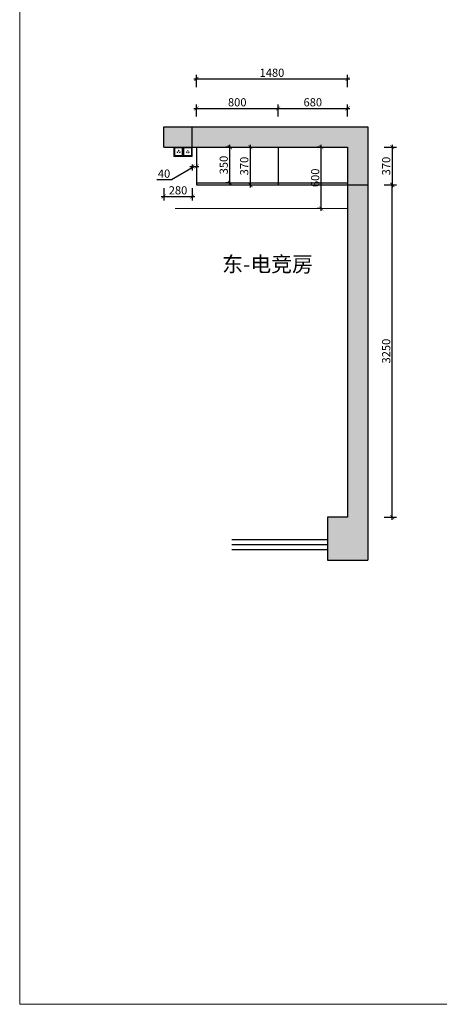
# Model space of a CAD drawing. Units: millimetres. Extents: x 2662139 to 2678265, y 125832 to 141881.
# Drawn here: x 2662139 to 2666249, y 125832 to 135464 of the extents above; entities that cross this region are included whole.
import ezdxf

# ---------------------------------------------------------------- set-up
doc = ezdxf.new("R2010")
doc.units = ezdxf.units.MM
doc.header["$LTSCALE"] = 3
doc.layers.add('图层3', color=30, linetype='Continuous', lineweight=15)
doc.layers.add('标注', color=3, linetype='Continuous')
doc.styles.add('DS01', font='txt')
doc.styles.get("Standard").update_dxf_attribs({"font": 'txt', "bigfont": 'gbcbig.shx'})
doc.dimstyles.new('DS03', dxfattribs={"dimscale": 40, "dimtxt": 2, "dimasz": 1, "dimexe": 1, "dimexo": 2, "dimgap": 0.5, "dimtad": 1, "dimdec": 0, "dimzin": 0, "dimdsep": 46, "dimtxsty": 'DS01', "dimblk": 'ARCHTICK', "dimcen": 0, "dimdle": 0.6, "dimclrd": 251, "dimclre": 251, "dimclrt": 2, "dimadec": 0, "dimazin": 0, "dimtfac": 1, "dimtdec": 0, "dimtmove": 1, "dimatfit": 2, "dimldrblk": 'DOT', "dimfxl": 2, "dimfxlon": 1, "dimtolj": 1, "dimtzin": 0, "dimlwe": 30, "dimarcsym": 0})

# ---------------------------------------------------------------- blocks, each defined once
blk = doc.blocks.new('_ARCHTICK')
at = {"color": 0, "linetype": 'ByBlock', "const_width": 0.15}
blk.add_lwpolyline([(-0.5, -0.5), (0.5, 0.5)], dxfattribs=at)
blk = doc.blocks.new('*D82')
at = {"layer": 'Defpoints', "color": 0, "transparency": 16777216}
for p in [(2664197.9, 134216.9), (2664222.8, 134216.9), (2664222.8, 133866.9)]:
    blk.add_point(p, dxfattribs=at)
at = {"layer": '标注', "color": 251, "lineweight": 30, "transparency": 16777216}
for p, q in [((2664197.9, 134216.9), (2664157.9, 134216.9)), ((2664197.9, 133866.9), (2664157.9, 133866.9))]:
    blk.add_line(p, q, dxfattribs=at)
at = {"layer": '标注', "color": 251, "lineweight": -2, "transparency": 16777216}
blk.add_line((2664197.9, 133842.9), (2664197.9, 134240.9), dxfattribs=at)
at = {"layer": '标注', "color": 251, "lineweight": -2, "transparency": 16777216, "xscale": 40, "yscale": 40, "zscale": 40}
for p, rotation in [((2664197.9, 134216.9), 90), ((2664197.9, 133866.9), 270)]:
    blk.add_blockref('_ARCHTICK', p, dxfattribs=dict(at, rotation=rotation))
at = {"layer": '标注', "color": 2, "transparency": 16777216, "insert": (2664137.9, 134041.9), "char_height": 80, "attachment_point": 5, "rotation": 90, "style": 'DS01'}
blk.add_mtext('\\A1;350', dxfattribs=at)
blk = doc.blocks.new('_Dot')
at = {"color": 0, "linetype": 'ByBlock', "lineweight": -2}
blk.add_line((-0.5, 0), (-1, 0), dxfattribs=at)
at = {"color": 0, "linetype": 'ByBlock', "const_width": 0.5}
blk.add_lwpolyline([(-0.25, 0, 1), (0.25, 0, 1)], format="xyb", close=True, dxfattribs=at)
blk = doc.blocks.new('*D83')
at = {"layer": 'Defpoints', "color": 0, "transparency": 16777216}
for p in [(2664390.7, 134216.9), (2664398.5, 134216.9), (2664390.7, 133846.9)]:
    blk.add_point(p, dxfattribs=at)
at = {"layer": '标注', "color": 251, "lineweight": -2, "transparency": 16777216}
blk.add_line((2664398.5, 133822.9), (2664398.5, 134240.9), dxfattribs=at)
at = {"layer": '标注', "color": 251, "lineweight": 30, "transparency": 16777216}
for p, q in [((2664398.5, 134216.9), (2664438.5, 134216.9)), ((2664398.5, 133846.9), (2664438.5, 133846.9))]:
    blk.add_line(p, q, dxfattribs=at)
at = {"layer": '标注', "color": 251, "lineweight": -2, "transparency": 16777216, "xscale": 40, "yscale": 40, "zscale": 40}
for p, rotation in [((2664398.5, 134216.9), 90), ((2664398.5, 133846.9), 270)]:
    blk.add_blockref('_ARCHTICK', p, dxfattribs=dict(at, rotation=rotation))
at = {"layer": '标注', "color": 2, "transparency": 16777216, "insert": (2664338.5, 134031.9), "char_height": 80, "attachment_point": 5, "rotation": 90, "style": 'DS01'}
blk.add_mtext('\\A1;370', dxfattribs=at)
blk = doc.blocks.new('*D12')
at = {"layer": 'Defpoints', "color": 0, "transparency": 16777216}
for p in [(2664670.2, 134595.8), (2663870.2, 134216.9), (2664670.2, 134216.9)]:
    blk.add_point(p, dxfattribs=at)
at = {"layer": '标注', "color": 251, "lineweight": -2, "transparency": 16777216}
blk.add_line((2663846.2, 134595.8), (2664694.2, 134595.8), dxfattribs=at)
at = {"layer": '标注', "color": 251, "lineweight": 30, "transparency": 16777216}
for p, q in [((2663870.2, 134515.8), (2663870.2, 134635.8)), ((2664670.2, 134515.8), (2664670.2, 134635.8))]:
    blk.add_line(p, q, dxfattribs=at)
at = {"layer": '标注', "color": 251, "lineweight": -2, "transparency": 16777216, "xscale": 40, "yscale": 40, "zscale": 40, "rotation": 180}
blk.add_blockref('_ARCHTICK', (2663870.2, 134595.8), dxfattribs=at)
at = {"layer": '标注', "color": 251, "lineweight": -2, "transparency": 16777216, "xscale": 40, "yscale": 40, "zscale": 40}
blk.add_blockref('_ARCHTICK', (2664670.2, 134595.8), dxfattribs=at)
at = {"layer": '标注', "color": 2, "transparency": 16777216, "insert": (2664270.2, 134655.8), "char_height": 80, "attachment_point": 5, "style": 'DS01'}
blk.add_mtext('\\A1;800', dxfattribs=at)
blk = doc.blocks.new('*D13')
at = {"layer": 'Defpoints', "color": 0, "transparency": 16777216}
for p in [(2665350.2, 134595.8), (2664670.2, 134216.9), (2665350.2, 134216.9)]:
    blk.add_point(p, dxfattribs=at)
at = {"layer": '标注', "color": 251, "lineweight": -2, "transparency": 16777216}
blk.add_line((2664646.2, 134595.8), (2665374.2, 134595.8), dxfattribs=at)
at = {"layer": '标注', "color": 251, "lineweight": 30, "transparency": 16777216}
for p, q in [((2664670.2, 134515.8), (2664670.2, 134635.8)), ((2665350.2, 134515.8), (2665350.2, 134635.8))]:
    blk.add_line(p, q, dxfattribs=at)
at = {"layer": '标注', "color": 251, "lineweight": -2, "transparency": 16777216, "xscale": 40, "yscale": 40, "zscale": 40, "rotation": 180}
blk.add_blockref('_ARCHTICK', (2664670.2, 134595.8), dxfattribs=at)
at = {"layer": '标注', "color": 251, "lineweight": -2, "transparency": 16777216, "xscale": 40, "yscale": 40, "zscale": 40}
blk.add_blockref('_ARCHTICK', (2665350.2, 134595.8), dxfattribs=at)
at = {"layer": '标注', "color": 2, "transparency": 16777216, "insert": (2665010.2, 134655.8), "char_height": 80, "attachment_point": 5, "style": 'DS01'}
blk.add_mtext('\\A1;680', dxfattribs=at)
blk = doc.blocks.new('*D14')
at = {"layer": 'Defpoints', "color": 0, "transparency": 16777216}
for p in [(2665350.2, 134884.4), (2663870.2, 134216.9), (2665350.2, 134216.9)]:
    blk.add_point(p, dxfattribs=at)
at = {"layer": '标注', "color": 251, "lineweight": -2, "transparency": 16777216}
blk.add_line((2663846.2, 134884.4), (2665374.2, 134884.4), dxfattribs=at)
at = {"layer": '标注', "color": 251, "lineweight": 30, "transparency": 16777216}
for p, q in [((2663870.2, 134804.4), (2663870.2, 134924.4)), ((2665350.2, 134804.4), (2665350.2, 134924.4))]:
    blk.add_line(p, q, dxfattribs=at)
at = {"layer": '标注', "color": 251, "lineweight": -2, "transparency": 16777216, "xscale": 40, "yscale": 40, "zscale": 40, "rotation": 180}
blk.add_blockref('_ARCHTICK', (2663870.2, 134884.4), dxfattribs=at)
at = {"layer": '标注', "color": 251, "lineweight": -2, "transparency": 16777216, "xscale": 40, "yscale": 40, "zscale": 40}
blk.add_blockref('_ARCHTICK', (2665350.2, 134884.4), dxfattribs=at)
at = {"layer": '标注', "color": 2, "transparency": 16777216, "insert": (2664610.2, 134944.4), "char_height": 80, "attachment_point": 5, "style": 'DS01'}
blk.add_mtext('\\A1;1480', dxfattribs=at)
blk = doc.blocks.new('*D84')
at = {"layer": 'Defpoints', "color": 0, "transparency": 16777216}
for p in [(2665350.2, 134216.9), (2665350.2, 133846.9), (2665788.8, 133846.9)]:
    blk.add_point(p, dxfattribs=at)
at = {"layer": '标注', "color": 251, "lineweight": 30, "transparency": 16777216}
for p, q in [((2665708.8, 134216.9), (2665828.8, 134216.9)), ((2665708.8, 133846.9), (2665828.8, 133846.9))]:
    blk.add_line(p, q, dxfattribs=at)
at = {"layer": '标注', "color": 251, "lineweight": -2, "transparency": 16777216}
blk.add_line((2665788.8, 134240.9), (2665788.8, 133822.9), dxfattribs=at)
at = {"layer": '标注', "color": 251, "lineweight": -2, "transparency": 16777216, "xscale": 40, "yscale": 40, "zscale": 40}
for p, rotation in [((2665788.8, 134216.9), 90), ((2665788.8, 133846.9), 270)]:
    blk.add_blockref('_ARCHTICK', p, dxfattribs=dict(at, rotation=rotation))
at = {"layer": '标注', "color": 2, "transparency": 16777216, "insert": (2665728.8, 134031.9), "char_height": 80, "attachment_point": 5, "rotation": 90, "style": 'DS01'}
blk.add_mtext('\\A1;370', dxfattribs=at)
blk = doc.blocks.new('*D85')
at = {"layer": 'Defpoints', "color": 0, "transparency": 16777216}
for p in [(2663830.2, 134126.9), (2663870.2, 134126.9), (2663870.2, 134027.9)]:
    blk.add_point(p, dxfattribs=at)
at = {"layer": '标注', "color": 251, "lineweight": -2, "transparency": 16777216}
for p, q in [((2663850.2, 134027.9), (2663625.3, 133897.9)), ((2663806.2, 134027.9), (2663894.2, 134027.9)), ((2663625.3, 133897.9), (2663481.3, 133897.9))]:
    blk.add_line(p, q, dxfattribs=at)
at = {"layer": '标注', "color": 251, "lineweight": 30, "transparency": 16777216}
for p, q in [((2663830.2, 134046.9), (2663830.2, 133987.9)), ((2663870.2, 134046.9), (2663870.2, 133987.9))]:
    blk.add_line(p, q, dxfattribs=at)
at = {"layer": '标注', "color": 251, "lineweight": -2, "transparency": 16777216, "xscale": 40, "yscale": 40, "zscale": 40, "rotation": 180}
blk.add_blockref('_ARCHTICK', (2663830.2, 134027.9), dxfattribs=at)
at = {"layer": '标注', "color": 251, "lineweight": -2, "transparency": 16777216, "xscale": 40, "yscale": 40, "zscale": 40}
blk.add_blockref('_ARCHTICK', (2663870.2, 134027.9), dxfattribs=at)
at = {"layer": '标注', "color": 2, "transparency": 16777216, "insert": (2663553.3, 133957.9), "char_height": 80, "attachment_point": 5, "style": 'DS01'}
blk.add_mtext('\\A1;40', dxfattribs=at)
blk = doc.blocks.new('*D86')
at = {"layer": 'Defpoints', "color": 0, "transparency": 16777216}
for p in [(2665350.2, 133846.9), (2665788.8, 133846.9), (2665350.2, 130596.9)]:
    blk.add_point(p, dxfattribs=at)
at = {"layer": '标注', "color": 251, "lineweight": 30, "transparency": 16777216}
for p, q in [((2665708.8, 133846.9), (2665828.8, 133846.9)), ((2665708.8, 130596.9), (2665828.8, 130596.9))]:
    blk.add_line(p, q, dxfattribs=at)
at = {"layer": '标注', "color": 251, "lineweight": -2, "transparency": 16777216}
blk.add_line((2665788.8, 130572.9), (2665788.8, 133870.9), dxfattribs=at)
at = {"layer": '标注', "color": 251, "lineweight": -2, "transparency": 16777216, "xscale": 40, "yscale": 40, "zscale": 40}
for p, rotation in [((2665788.8, 133846.9), 90), ((2665788.8, 130596.9), 270)]:
    blk.add_blockref('_ARCHTICK', p, dxfattribs=dict(at, rotation=rotation))
at = {"layer": '标注', "color": 2, "transparency": 16777216, "insert": (2665728.8, 132221.9), "char_height": 80, "attachment_point": 5, "rotation": 90, "style": 'DS01'}
blk.add_mtext('\\A1;3250', dxfattribs=at)
blk = doc.blocks.new('*D87')
at = {"layer": 'Defpoints', "color": 0, "transparency": 16777216}
for p in [(2663550.2, 134216.9), (2663830.2, 134216.9), (2663830.2, 133734.6)]:
    blk.add_point(p, dxfattribs=at)
at = {"layer": '标注', "color": 251, "lineweight": 30, "transparency": 16777216}
for p, q in [((2663550.2, 133814.6), (2663550.2, 133694.6)), ((2663830.2, 133814.6), (2663830.2, 133694.6))]:
    blk.add_line(p, q, dxfattribs=at)
at = {"layer": '标注', "color": 251, "lineweight": -2, "transparency": 16777216}
blk.add_line((2663526.2, 133734.6), (2663854.2, 133734.6), dxfattribs=at)
at = {"layer": '标注', "color": 251, "lineweight": -2, "transparency": 16777216, "xscale": 40, "yscale": 40, "zscale": 40, "rotation": 180}
blk.add_blockref('_ARCHTICK', (2663550.2, 133734.6), dxfattribs=at)
at = {"layer": '标注', "color": 251, "lineweight": -2, "transparency": 16777216, "xscale": 40, "yscale": 40, "zscale": 40}
blk.add_blockref('_ARCHTICK', (2663830.2, 133734.6), dxfattribs=at)
at = {"layer": '标注', "color": 2, "transparency": 16777216, "insert": (2663690.2, 133794.6), "char_height": 80, "attachment_point": 5, "style": 'DS01'}
blk.add_mtext('\\A1;280', dxfattribs=at)
blk = doc.blocks.new('*D106')
at = {"layer": 'Defpoints', "color": 0, "transparency": 16777216}
for p in [(2665093.3, 134216.9), (2665099.7, 134216.9), (2665099.7, 133616.9)]:
    blk.add_point(p, dxfattribs=at)
at = {"layer": '标注', "color": 251, "lineweight": 30, "transparency": 16777216}
for p, q in [((2665093.3, 134216.9), (2665053.3, 134216.9)), ((2665093.3, 133616.9), (2665053.3, 133616.9))]:
    blk.add_line(p, q, dxfattribs=at)
at = {"layer": '标注', "color": 251, "lineweight": -2, "transparency": 16777216}
blk.add_line((2665093.3, 133592.9), (2665093.3, 134240.9), dxfattribs=at)
at = {"layer": '标注', "color": 251, "lineweight": -2, "transparency": 16777216, "xscale": 40, "yscale": 40, "zscale": 40}
for p, rotation in [((2665093.3, 134216.9), 90), ((2665093.3, 133616.9), 270)]:
    blk.add_blockref('_ARCHTICK', p, dxfattribs=dict(at, rotation=rotation))
at = {"layer": '标注', "color": 2, "transparency": 16777216, "insert": (2665033.3, 133916.9), "char_height": 80, "attachment_point": 5, "rotation": 90, "style": 'DS01'}
blk.add_mtext('\\A1;600', dxfattribs=at)

msp = doc.modelspace()

# ---------------------------------------------------------------- hatches: boundary and pattern name
at = {"layer": '标注'}
h = msp.add_hatch(dxfattribs=at)
h.set_pattern_fill('AR-CONC', color=251, style=0)
h.set_pattern_definition([(50, (314210.6, -2745.9), (182.184669, -15.939086), [19.05, -209.55]), (355, (314210.6, -2745.9), (-35.242826, 191.056643), [15.24, -167.64]), (100.451, (314225.78, -2747.22), (146.942502, 175.116688), [16.19, -178.09]), (46.1842, (314210.6, -2695.1), (271.07904, -42.042328), [28.575, -314.325]), (96.6356, (314233.2, -2698.6), (237.404234, 247.425556), [24.285, -267.135]), (351.184, (314210.6, -2695.1), (237.404606, 247.425118), [22.86, -251.46]), (21, (314236, -2707.8), (151.61488, -102.2655185), [19.05, -209.55]), (326, (314236, -2707.8), (61.802028, 184.187966), [15.24, -167.64]), (71.4514, (314248.63, -2716.32), (213.416491, 81.922858), [16.19, -178.09]), (37.5, (314210.6, -2745.89), (3.0886033, 84.5550389), [0, -165.608, 0, -170.18, 0, -168.275]), (7.5, (314210.6, -2745.89), (66.8196625, 100.1805748), [0, -97.028, 0, -161.798, 0, -64.135]), (327.5, (314153.96, -2745.89), (135.5905952, -5.728744), [0, -63.5, 0, -198.12, 0, -262.89]), (317.5, (314128.56, -2745.89), (148.1291814, 25.426491), [0, -82.55, 0, -131.572, 0, -186.69])])
h.paths.add_polyline_path([(2665550.2, 133846.9), (2665350.2, 133846.9), (2665350.2, 130596.9), (2665155.2, 130596.9), (2665155.2, 130376.9), (2665155.2, 130176.9), (2665550.2, 130176.9)])
h.paths.add_polyline_path([(2665350.2, 134216.9), (2665350.2, 133846.9), (2665550.2, 133846.9), (2665550.2, 134416.9), (2663830.2, 134416.9), (2663830.2, 134216.9)])
h.paths.add_polyline_path([(2663550.2, 134416.9), (2663550.2, 134216.9), (2663830.2, 134216.9), (2663830.2, 134416.9)])

# ---------------------------------------------------------------- linework, layer by layer
at = {"color": 4, "lineweight": 15}
for points in [[(2663740.2, 134216.9), (2663650.2, 134216.9), (2663650.2, 134126.9), (2663740.2, 134126.9)], [(2663732.2, 134208.9), (2663658.2, 134208.9), (2663658.2, 134134.9), (2663732.2, 134134.9)], [(2663686.8, 134160.1), (2663688.5, 134161.1), (2663683.5, 134169.7), (2663681.8, 134168.7)], [(2663697, 134176.7), (2663695, 134176.7), (2663695, 134186.7), (2663697, 134186.7)], [(2663705.2, 134160.1), (2663703.5, 134161.1), (2663708.5, 134169.7), (2663710.2, 134168.7)], [(2663830.2, 134216.9), (2663740.2, 134216.9), (2663740.2, 134126.9), (2663830.2, 134126.9)], [(2663822.2, 134208.9), (2663748.2, 134208.9), (2663748.2, 134134.9), (2663822.2, 134134.9)], [(2663776.8, 134160.1), (2663778.5, 134161.1), (2663773.5, 134169.7), (2663771.8, 134168.7)], [(2663787, 134176.7), (2663785, 134176.7), (2663785, 134186.7), (2663787, 134186.7)], [(2663795.2, 134160.1), (2663793.5, 134161.1), (2663798.5, 134169.7), (2663800.2, 134168.7)]]:
    msp.add_lwpolyline(points, close=True, dxfattribs=at)
at = {"layer": '图层3', "color": 157}
msp.add_line((2663661.5, 133616.9), (2665350.2, 133616.9), dxfattribs=at)
msp.add_lwpolyline([(2662139.5, 141880.6), (2678264.9, 141880.6), (2678264.9, 125832.3), (2662139.5, 125832.3)], close=True, dxfattribs=at)
at = {"layer": '标注', "color": 0}
for p, q in [((2663550.2, 134216.9), (2663550.2, 134416.9)), ((2663550.2, 134416.9), (2665550.2, 134416.9)), ((2663830.2, 134216.9), (2663830.2, 134416.9)), ((2665550.2, 134416.9), (2665550.2, 130176.9)), ((2663550.2, 134216.9), (2665350.2, 134216.9)), ((2663870.2, 134216.9), (2663870.2, 133846.9)), ((2664670.2, 134216.9), (2664670.2, 133846.9)), ((2665350.2, 134216.9), (2665350.2, 130596.9)), ((2663870.2, 133866.9), (2665350.2, 133866.9)), ((2663870.2, 133846.9), (2665350.2, 133846.9)), ((2665350.2, 133846.9), (2665550.2, 133846.9)), ((2665350.2, 130596.9), (2665155.2, 130596.9)), ((2665155.2, 130596.9), (2665155.2, 130376.9)), ((2665155.2, 130376.9), (2665155.2, 130176.9)), ((2665155.2, 130176.9), (2665550.2, 130176.9))]:
    msp.add_line(p, q, dxfattribs=at)
at = {"layer": '标注', "color": 32}
for p, q in [((2665155.2, 130376.9), (2664217.9, 130376.9)), ((2665155.2, 130326.9), (2664217.9, 130326.9)), ((2665155.2, 130276.9), (2664217.9, 130276.9))]:
    msp.add_line(p, q, dxfattribs=at)

# ---------------------------------------------------------------- texts
at = {"layer": '标注', "color": 0, "insert": (2664121.9, 133147.4), "char_height": 150, "width": 2417.182, "attachment_point": 1}
msp.add_mtext('{\\fSimSun|b0|i0|c134|p2;\\C3;东-电竞房}', dxfattribs=at)

# ---------------------------------------------------------------- dimensions: what is measured, and where the dimension line sits
at = {"layer": '标注', "color": 0}
for base, p1, p2, picture, middle in [((2665350.2, 134884.4), (2663870.2, 134216.9), (2665350.2, 134216.9), '*D14', (2664610.2, 134944.4)), ((2664670.2, 134595.8), (2663870.2, 134216.9), (2664670.2, 134216.9), '*D12', (2664270.2, 134655.8)), ((2665350.2, 134595.8), (2664670.2, 134216.9), (2665350.2, 134216.9), '*D13', (2665010.2, 134655.8)), ((2663830.2, 133734.6), (2663550.2, 134216.9), (2663830.2, 134216.9), '*D87', (2663690.2, 133794.6))]:
    dim = msp.add_linear_dim(base=base, p1=p1, p2=p2, dimstyle='DS03', dxfattribs=at)
    dim.commit()
    dim.dimension.update_dxf_attribs({"geometry": picture, "text_midpoint": middle})
for base, p1, p2, picture, middle in [((2664197.9, 134216.9), (2664222.8, 133866.9), (2664222.8, 134216.9), '*D82', (2664137.9, 134041.9)), ((2664398.5, 134216.9), (2664390.7, 133846.9), (2664390.7, 134216.9), '*D83', (2664338.5, 134031.9)), ((2665093.3, 134216.9), (2665099.7, 133616.9), (2665099.7, 134216.9), '*D106', (2665033.3, 133916.9)), ((2665788.8, 133846.9), (2665350.2, 134216.9), (2665350.2, 133846.9), '*D84', (2665728.8, 134031.9)), ((2665788.8, 133846.9), (2665350.2, 130596.9), (2665350.2, 133846.9), '*D86', (2665728.8, 132221.9))]:
    dim = msp.add_linear_dim(base=base, p1=p1, p2=p2, angle=90, dimstyle='DS03', dxfattribs=at)
    dim.commit()
    dim.dimension.update_dxf_attribs({"geometry": picture, "text_midpoint": middle})
dim = msp.add_linear_dim(base=(2663870.2, 134027.9), p1=(2663830.2, 134126.9), p2=(2663870.2, 134126.9), dimstyle='DS03', dxfattribs=at)
dim.commit()
dim.dimension.update_dxf_attribs({"geometry": '*D85', "text_midpoint": (2663605.3, 133897.9), "dimtype": 128})

doc.saveas('drawing.dxf')
